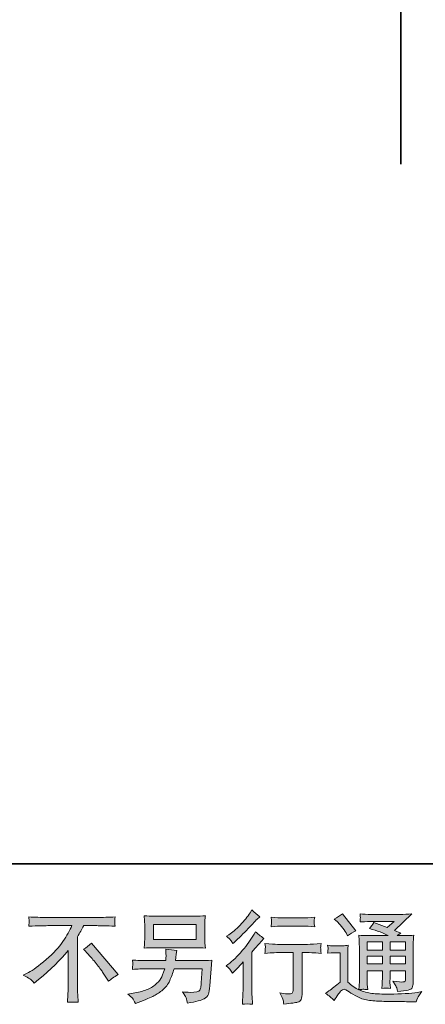
# Model space of a CAD drawing. Units: inches. Extents: x -145 to 339, y -304 to 45.
# Drawn here: x 169 to 216, y -304 to -191 of the extents above; entities that cross this region are included whole.
import ezdxf

# ---------------------------------------------------------------- set-up
doc = ezdxf.new("R2010")
doc.units = ezdxf.units.IN
doc.header["$MEASUREMENT"] = 0
doc.layers.add('图层 1', color=7, linetype='Continuous')

msp = doc.modelspace()

# ---------------------------------------------------------------- hatches: boundary and pattern name
at = {"layer": '图层 1'}
h = msp.add_hatch(color=7, dxfattribs=at)
h.dxf.hatch_style = 2
edge = h.paths.add_edge_path()
edge.add_spline(control_points=[(193.66, -300.27), (193.66, -300.27), (193.81, -300.11), (193.81, -300.11), (193.81, -300.11), (194.37, -299.53), (194.37, -299.53), (194.48, -299.41), (194.64, -299.23), (194.86, -298.99), (194.86, -298.99), (194.86, -302.19), (194.86, -302.19), (194.86, -302.37), (194.85, -302.59), (194.84, -302.84), (194.82, -303.09), (194.8, -303.42), (194.78, -303.84), (195.1, -303.79), (195.49, -303.79), (195.96, -303.84), (195.96, -303.84), (195.89, -302.92), (195.89, -302.92), (195.88, -302.74), (195.87, -302.5), (195.87, -302.19), (195.87, -302.19), (195.87, -297.87), (195.87, -297.87), (195.87, -297.87), (196.22, -297.46), (196.22, -297.46), (196.22, -297.46), (196.69, -296.93), (196.69, -296.93), (196.69, -296.93), (197.23, -296.3), (197.23, -296.3), (196.85, -296), (196.54, -295.75), (196.3, -295.53), (196.3, -295.53), (196.13, -295.82), (196.13, -295.82), (195.78, -296.42), (195.32, -297.04), (194.77, -297.69), (194.22, -298.34), (193.67, -298.87), (193.13, -299.29), (193.13, -299.29), (192.93, -299.43), (192.93, -299.43), (193.22, -299.65), (193.46, -299.93), (193.66, -300.27)], knot_values=[0, 0, 0, 0, 1, 1, 1, 2, 2, 2, 3, 3, 3, 4, 4, 4, 5, 5, 5, 6, 6, 6, 7, 7, 7, 8, 8, 8, 9, 9, 9, 10, 10, 10, 11, 11, 11, 12, 12, 12, 13, 13, 13, 14, 14, 14, 15, 15, 15, 16, 16, 16, 17, 17, 17, 18, 18, 18, 19, 19, 19, 19], degree=3, periodic=0)
edge = h.paths.add_edge_path()
edge.add_spline(control_points=[(193.44, -296.5), (193.52, -296.59), (193.6, -296.72), (193.7, -296.89), (193.7, -296.89), (193.83, -296.76), (193.83, -296.76), (194.38, -296.26), (194.92, -295.72), (195.45, -295.16), (195.98, -294.6), (196.31, -294.25), (196.44, -294.12), (196.44, -294.12), (196.78, -293.8), (196.78, -293.8), (196.45, -293.55), (196.15, -293.3), (195.87, -293.03), (195.87, -293.03), (195.67, -293.35), (195.67, -293.35), (195.39, -293.8), (195.01, -294.27), (194.52, -294.77), (194.04, -295.27), (193.61, -295.63), (193.22, -295.87), (193.22, -295.87), (192.96, -296.03), (192.96, -296.03), (193.21, -296.25), (193.37, -296.41), (193.44, -296.5)], knot_values=[0, 0, 0, 0, 1, 1, 1, 2, 2, 2, 3, 3, 3, 4, 4, 4, 5, 5, 5, 6, 6, 6, 7, 7, 7, 8, 8, 8, 9, 9, 9, 10, 10, 10, 11, 11, 11, 11], degree=3, periodic=0)
edge = h.paths.add_edge_path()
edge.add_spline(control_points=[(197.37, -296.89), (197.37, -296.89), (197.42, -297.27), (197.42, -297.27), (197.42, -297.29), (197.42, -297.34), (197.41, -297.43), (197.41, -297.52), (197.41, -297.61), (197.4, -297.68), (197.4, -297.75), (197.39, -297.86), (197.37, -298), (198.3, -297.94), (198.78, -297.91), (198.82, -297.91), (198.82, -297.91), (200.61, -297.91), (200.61, -297.91), (200.61, -297.91), (200.61, -301.9), (200.61, -301.9), (200.61, -302.2), (200.59, -302.4), (200.54, -302.5), (200.49, -302.6), (200.36, -302.65), (200.16, -302.65), (199.95, -302.66), (199.6, -302.62), (199.08, -302.53), (199.3, -302.94), (199.43, -303.22), (199.46, -303.37), (199.49, -303.52), (199.51, -303.67), (199.52, -303.82), (200.37, -303.73), (200.89, -303.65), (201.1, -303.6), (201.31, -303.54), (201.45, -303.44), (201.52, -303.28), (201.59, -303.13), (201.62, -302.85), (201.62, -302.45), (201.62, -302.45), (201.62, -297.91), (201.62, -297.91), (201.62, -297.91), (202.26, -297.91), (202.26, -297.91), (202.38, -297.91), (202.9, -297.94), (203.81, -298), (203.78, -297.68), (203.76, -297.49), (203.76, -297.45), (203.75, -297.4), (203.75, -297.33), (203.76, -297.25), (203.77, -297.17), (203.78, -297.05), (203.81, -296.89), (203.17, -296.95), (202.65, -296.97), (202.24, -296.97), (202.24, -296.97), (198.82, -296.97), (198.82, -296.97), (198.5, -296.97), (198.02, -296.95), (197.37, -296.89)], knot_values=[0, 0, 0, 0, 1, 1, 1, 2, 2, 2, 3, 3, 3, 4, 4, 4, 5, 5, 5, 6, 6, 6, 7, 7, 7, 8, 8, 8, 9, 9, 9, 10, 10, 10, 11, 11, 11, 12, 12, 12, 13, 13, 13, 14, 14, 14, 15, 15, 15, 16, 16, 16, 17, 17, 17, 18, 18, 18, 19, 19, 19, 20, 20, 20, 21, 21, 21, 22, 22, 22, 23, 23, 23, 24, 24, 24, 24], degree=3, periodic=0)
edge = h.paths.add_edge_path()
edge.add_spline(control_points=[(201.71, -293.94), (201.71, -293.94), (199.46, -293.94), (199.46, -293.94), (199.11, -293.94), (198.65, -293.91), (198.08, -293.86), (198.08, -293.86), (198.12, -294.22), (198.12, -294.22), (198.14, -294.34), (198.14, -294.45), (198.12, -294.57), (198.11, -294.69), (198.09, -294.82), (198.08, -294.97), (198.61, -294.91), (199.07, -294.88), (199.46, -294.88), (199.46, -294.88), (201.71, -294.88), (201.71, -294.88), (202.07, -294.88), (202.52, -294.91), (203.07, -294.97), (203.07, -294.97), (203.01, -294.62), (203.01, -294.62), (203, -294.58), (203, -294.51), (203, -294.41), (203, -294.28), (203.03, -294.1), (203.07, -293.86), (202.47, -293.91), (202.02, -293.94), (201.71, -293.94)], knot_values=[0, 0, 0, 0, 1, 1, 1, 2, 2, 2, 3, 3, 3, 4, 4, 4, 5, 5, 5, 6, 6, 6, 7, 7, 7, 8, 8, 8, 9, 9, 9, 10, 10, 10, 11, 11, 11, 12, 12, 12, 12], degree=3, periodic=0)
h = msp.add_hatch(color=7, dxfattribs=at)
h.dxf.hatch_style = 2
edge = h.paths.add_edge_path()
edge.add_spline(control_points=[(169.66, -300.51), (169.66, -300.51), (170.27, -300.2), (170.27, -300.2), (170.78, -299.93), (171.46, -299.44), (172.3, -298.72), (173.15, -298), (173.79, -297.3), (174.23, -296.63), (174.67, -295.97), (175.01, -295.37), (175.26, -294.83), (175.26, -294.83), (172.49, -294.83), (172.49, -294.83), (172.06, -294.83), (171.34, -294.85), (170.31, -294.9), (170.33, -294.74), (170.34, -294.62), (170.34, -294.54), (170.34, -294.47), (170.35, -294.4), (170.35, -294.34), (170.36, -294.28), (170.34, -294.11), (170.31, -293.83), (171.01, -293.87), (171.72, -293.89), (172.43, -293.89), (172.43, -293.89), (178.05, -293.89), (178.05, -293.89), (178.77, -293.89), (179.49, -293.87), (180.2, -293.83), (180.18, -293.99), (180.17, -294.11), (180.16, -294.17), (180.16, -294.24), (180.16, -294.3), (180.16, -294.35), (180.17, -294.41), (180.18, -294.59), (180.2, -294.9), (179.21, -294.85), (178.51, -294.83), (178.1, -294.83), (178.1, -294.83), (176.6, -294.83), (176.6, -294.83), (176.38, -295.25), (176.14, -295.68), (175.89, -296.1), (175.89, -296.1), (175.89, -301.71), (175.89, -301.71), (175.88, -301.97), (175.89, -302.31), (175.92, -302.74), (175.92, -302.74), (175.97, -303.6), (175.97, -303.6), (175.51, -303.57), (175.1, -303.57), (174.74, -303.6), (174.76, -303.19), (174.78, -302.85), (174.8, -302.58), (174.81, -302.31), (174.82, -302.03), (174.82, -301.74), (174.82, -301.74), (174.82, -297.66), (174.82, -297.66), (173.94, -298.78), (172.82, -299.89), (171.44, -300.99), (171.44, -300.99), (170.93, -301.4), (170.93, -301.4), (170.73, -301.17), (170.56, -301.01), (170.42, -300.91), (170.28, -300.81), (170.03, -300.68), (169.66, -300.51)], knot_values=[0, 0, 0, 0, 1, 1, 1, 2, 2, 2, 3, 3, 3, 4, 4, 4, 5, 5, 5, 6, 6, 6, 7, 7, 7, 8, 8, 8, 9, 9, 9, 10, 10, 10, 11, 11, 11, 12, 12, 12, 13, 13, 13, 14, 14, 14, 15, 15, 15, 16, 16, 16, 17, 17, 17, 18, 18, 18, 19, 19, 19, 20, 20, 20, 21, 21, 21, 22, 22, 22, 23, 23, 23, 24, 24, 24, 25, 25, 25, 26, 26, 26, 27, 27, 27, 28, 28, 28, 29, 29, 29, 29], degree=3, periodic=0)
edge = h.paths.add_edge_path()
edge.add_spline(control_points=[(176.57, -297.53), (176.87, -297.36), (177.18, -297.12), (177.5, -296.83), (177.5, -296.83), (180.54, -300.44), (180.54, -300.44), (180.08, -300.72), (179.71, -300.97), (179.45, -301.2), (179.45, -301.2), (178.77, -300.15), (178.77, -300.15), (178.61, -299.91), (178.36, -299.58), (178.03, -299.17), (177.69, -298.76), (177.4, -298.41), (177.14, -298.13), (177.14, -298.13), (176.57, -297.53), (176.57, -297.53)], knot_values=[0, 0, 0, 0, 1, 1, 1, 2, 2, 2, 3, 3, 3, 4, 4, 4, 5, 5, 5, 6, 6, 6, 7, 7, 7, 7], degree=3, periodic=0)
h = msp.add_hatch(color=7, dxfattribs=at)
h.dxf.hatch_style = 2
h.paths.add_polyline_path([(184.6, -294.68), (189.47, -294.68), (189.47, -296.42), (184.6, -296.42)])
edge = h.paths.add_edge_path()
edge.add_spline(control_points=[(182.19, -303.15), (182.29, -303.27), (182.4, -303.47), (182.52, -303.74), (182.52, -303.74), (182.85, -303.62), (182.85, -303.62), (183.71, -303.3), (184.3, -303.05), (184.65, -302.87), (184.99, -302.69), (185.33, -302.46), (185.67, -302.18), (186.01, -301.9), (186.27, -301.55), (186.46, -301.13), (186.64, -300.71), (186.81, -300.25), (186.95, -299.77), (186.95, -299.77), (190.19, -299.77), (190.19, -299.77), (190.19, -299.77), (190.08, -301.37), (190.08, -301.37), (190.05, -301.6), (190.04, -301.76), (190.03, -301.85), (190.02, -301.93), (189.98, -302.06), (189.9, -302.23), (189.82, -302.39), (189.45, -302.47), (188.8, -302.47), (188.5, -302.47), (188.22, -302.45), (187.94, -302.42), (188.16, -302.77), (188.28, -302.96), (188.3, -303.01), (188.32, -303.06), (188.39, -303.3), (188.49, -303.71), (189.5, -303.53), (190.13, -303.36), (190.39, -303.21), (190.65, -303.06), (190.81, -302.88), (190.89, -302.68), (190.96, -302.48), (191.01, -302.16), (191.05, -301.72), (191.05, -301.72), (191.28, -298.79), (191.28, -298.79), (190.78, -298.82), (190.32, -298.83), (189.9, -298.83), (189.9, -298.83), (187.11, -298.83), (187.11, -298.83), (187.11, -298.83), (187.14, -298.49), (187.14, -298.49), (187.14, -298.49), (187.2, -298.09), (187.2, -298.09), (187.2, -298.09), (187.26, -297.68), (187.26, -297.68), (186.88, -297.65), (186.47, -297.59), (186.01, -297.51), (186.01, -297.51), (186.03, -298.05), (186.03, -298.05), (186.03, -298.05), (186.05, -298.26), (186.05, -298.26), (186.05, -298.3), (186.04, -298.38), (186.03, -298.49), (186.03, -298.6), (186.02, -298.71), (186.02, -298.83), (186.02, -298.83), (183.91, -298.83), (183.91, -298.83), (183.27, -298.83), (182.7, -298.81), (182.2, -298.77), (182.2, -298.77), (182.22, -299.11), (182.22, -299.11), (182.23, -299.24), (182.23, -299.32), (182.22, -299.34), (182.22, -299.36), (182.22, -299.41), (182.21, -299.48), (182.21, -299.56), (182.2, -299.68), (182.2, -299.84), (182.75, -299.79), (183.32, -299.77), (183.91, -299.77), (183.91, -299.77), (185.88, -299.77), (185.88, -299.77), (185.72, -300.31), (185.57, -300.68), (185.43, -300.9), (185.3, -301.12), (185.07, -301.36), (184.75, -301.63), (184.43, -301.9), (184.05, -302.11), (183.6, -302.25), (183.16, -302.4), (182.63, -302.52), (182.03, -302.6), (182.03, -302.6), (181.64, -302.66), (181.64, -302.66), (181.91, -302.87), (182.1, -303.03), (182.19, -303.15)], knot_values=[0, 0, 0, 0, 1, 1, 1, 2, 2, 2, 3, 3, 3, 4, 4, 4, 5, 5, 5, 6, 6, 6, 7, 7, 7, 8, 8, 8, 9, 9, 9, 10, 10, 10, 11, 11, 11, 12, 12, 12, 13, 13, 13, 14, 14, 14, 15, 15, 15, 16, 16, 16, 17, 17, 17, 18, 18, 18, 19, 19, 19, 20, 20, 20, 21, 21, 21, 22, 22, 22, 23, 23, 23, 24, 24, 24, 25, 25, 25, 26, 26, 26, 27, 27, 27, 28, 28, 28, 29, 29, 29, 30, 30, 30, 31, 31, 31, 32, 32, 32, 33, 33, 33, 34, 34, 34, 35, 35, 35, 36, 36, 36, 37, 37, 37, 38, 38, 38, 39, 39, 39, 40, 40, 40, 41, 41, 41, 42, 42, 42, 42], degree=3, periodic=0)
edge = h.paths.add_edge_path()
edge.add_spline(control_points=[(184.69, -297.36), (184.69, -297.36), (189.36, -297.36), (189.36, -297.36), (189.76, -297.36), (190.16, -297.37), (190.54, -297.41), (190.54, -297.41), (190.5, -296.85), (190.5, -296.85), (190.49, -296.78), (190.48, -296.59), (190.48, -296.27), (190.48, -296.27), (190.48, -294.85), (190.48, -294.85), (190.48, -294.58), (190.49, -294.38), (190.49, -294.25), (190.49, -294.12), (190.51, -293.93), (190.54, -293.69), (190.16, -293.73), (189.76, -293.75), (189.36, -293.75), (189.36, -293.75), (184.71, -293.75), (184.71, -293.75), (184.31, -293.75), (183.91, -293.73), (183.53, -293.69), (183.53, -293.69), (183.57, -294.23), (183.57, -294.23), (183.58, -294.32), (183.59, -294.52), (183.59, -294.85), (183.59, -294.85), (183.59, -296.26), (183.59, -296.26), (183.59, -296.51), (183.58, -296.71), (183.57, -296.84), (183.57, -296.98), (183.55, -297.17), (183.53, -297.41), (183.91, -297.37), (184.3, -297.36), (184.69, -297.36)], knot_values=[0, 0, 0, 0, 1, 1, 1, 2, 2, 2, 3, 3, 3, 4, 4, 4, 5, 5, 5, 6, 6, 6, 7, 7, 7, 8, 8, 8, 9, 9, 9, 10, 10, 10, 11, 11, 11, 12, 12, 12, 13, 13, 13, 14, 14, 14, 15, 15, 15, 16, 16, 16, 16], degree=3, periodic=0)
h = msp.add_hatch(color=7, dxfattribs=at)
h.dxf.hatch_style = 2
h.paths.add_polyline_path([(209.08, -296.68), (210.82, -296.68), (210.82, -297.62), (209.08, -297.62)])
edge = h.paths.add_edge_path()
edge.add_spline(control_points=[(205.31, -303.4), (205.62, -302.88), (205.86, -302.53), (206.04, -302.35), (206.19, -302.19), (206.32, -302.11), (206.43, -302.11), (206.54, -302.12), (206.73, -302.22), (207, -302.4), (207.27, -302.59), (207.61, -302.79), (208, -303), (208.4, -303.2), (208.86, -303.34), (209.36, -303.4), (209.87, -303.46), (210.41, -303.5), (210.98, -303.5), (210.98, -303.5), (212.15, -303.51), (212.15, -303.51), (213.07, -303.53), (213.76, -303.54), (214.21, -303.55), (214.21, -303.55), (214.68, -303.56), (214.68, -303.56), (214.82, -303.21), (214.93, -302.98), (215, -302.86), (215.08, -302.74), (215.2, -302.59), (215.36, -302.39), (215.36, -302.39), (214.85, -302.47), (214.85, -302.47), (214.05, -302.6), (212.98, -302.67), (211.63, -302.67), (210.77, -302.67), (210.1, -302.65), (209.62, -302.6), (209.14, -302.54), (208.65, -302.4), (208.15, -302.16), (208.42, -302.13), (208.57, -302.11), (208.63, -302.11), (208.68, -302.12), (208.85, -302.13), (209.14, -302.16), (209.14, -302.16), (209.09, -301.57), (209.09, -301.57), (209.08, -301.48), (209.08, -301.27), (209.08, -300.92), (209.08, -300.92), (209.08, -300), (209.08, -300), (209.08, -300), (210.82, -300), (210.82, -300), (210.82, -300), (210.82, -300.98), (210.82, -300.98), (210.82, -301.18), (210.81, -301.35), (210.8, -301.48), (210.8, -301.61), (210.78, -301.8), (210.76, -302.03), (211.09, -301.99), (211.42, -301.99), (211.76, -302.03), (211.76, -302.03), (211.71, -301.56), (211.71, -301.56), (211.7, -301.5), (211.69, -301.4), (211.69, -301.24), (211.69, -301.09), (211.69, -301), (211.7, -300.98), (211.7, -300.98), (211.71, -300), (211.71, -300), (211.71, -300), (213.47, -300), (213.47, -300), (213.47, -300), (213.47, -300.9), (213.47, -300.9), (213.47, -301.05), (213.45, -301.15), (213.42, -301.2), (213.38, -301.25), (213.3, -301.28), (213.17, -301.28), (213.02, -301.3), (212.65, -301.27), (212.03, -301.2), (212.03, -301.2), (212.37, -301.73), (212.37, -301.73), (212.43, -301.82), (212.5, -302.03), (212.57, -302.38), (213.61, -302.31), (214.16, -302.16), (214.24, -301.94), (214.31, -301.72), (214.36, -301.55), (214.36, -301.42), (214.36, -301.42), (214.36, -297.28), (214.36, -297.28), (214.36, -297.08), (214.37, -296.87), (214.37, -296.65), (214.38, -296.43), (214.4, -296.19), (214.42, -295.92), (214.1, -295.95), (213.78, -295.97), (213.47, -295.97), (213.47, -295.97), (212.5, -295.97), (212.5, -295.97), (212.5, -295.97), (212.92, -295.69), (212.92, -295.69), (212.92, -295.69), (212.21, -295.39), (212.21, -295.39), (212.21, -295.39), (214.2, -293.49), (214.2, -293.49), (213.76, -293.52), (213.3, -293.54), (212.83, -293.54), (212.83, -293.54), (209.52, -293.54), (209.52, -293.54), (209.06, -293.54), (208.64, -293.52), (208.26, -293.49), (208.29, -293.74), (208.3, -293.89), (208.3, -293.94), (208.29, -293.98), (208.29, -294.04), (208.29, -294.11), (208.28, -294.18), (208.27, -294.28), (208.26, -294.41), (209.02, -294.37), (209.42, -294.34), (209.45, -294.34), (209.45, -294.34), (212.16, -294.34), (212.16, -294.34), (212.16, -294.34), (211.39, -295.05), (211.39, -295.05), (211.39, -295.05), (209.86, -294.47), (209.86, -294.47), (209.71, -294.71), (209.53, -294.94), (209.33, -295.15), (210.25, -295.42), (210.97, -295.69), (211.49, -295.97), (211.49, -295.97), (209.22, -295.97), (209.22, -295.97), (208.86, -295.97), (208.5, -295.95), (208.12, -295.92), (208.12, -295.92), (208.15, -296.53), (208.15, -296.53), (208.18, -296.98), (208.19, -297.21), (208.19, -297.23), (208.19, -297.23), (208.19, -301.03), (208.19, -301.03), (208.19, -301.3), (208.18, -301.5), (208.18, -301.63), (208.17, -301.77), (208.15, -301.96), (208.13, -302.2), (207.7, -301.97), (207.28, -301.67), (206.86, -301.3), (206.86, -301.3), (206.86, -297.87), (206.86, -297.87), (206.86, -297.75), (206.86, -297.64), (206.87, -297.53), (206.87, -297.43), (206.89, -297.27), (206.92, -297.08), (206.7, -297.11), (206.5, -297.14), (206.33, -297.14), (206.33, -297.14), (205.22, -297.14), (205.22, -297.14), (205.01, -297.14), (204.79, -297.12), (204.55, -297.08), (204.55, -297.08), (204.6, -297.4), (204.6, -297.4), (204.6, -297.42), (204.6, -297.47), (204.6, -297.54), (204.59, -297.62), (204.59, -297.68), (204.58, -297.74), (204.58, -297.79), (204.57, -297.88), (204.55, -297.99), (204.55, -297.99), (204.94, -297.96), (204.94, -297.96), (205.12, -297.94), (205.22, -297.94), (205.24, -297.94), (205.24, -297.94), (205.97, -297.94), (205.97, -297.94), (205.97, -297.94), (205.97, -301.3), (205.97, -301.3), (205.47, -301.72), (205.05, -302.05), (204.7, -302.3), (204.7, -302.3), (204.32, -302.59), (204.32, -302.59), (204.69, -302.84), (205.03, -303.11), (205.31, -303.4)], knot_values=[0, 0, 0, 0, 1, 1, 1, 2, 2, 2, 3, 3, 3, 4, 4, 4, 5, 5, 5, 6, 6, 6, 7, 7, 7, 8, 8, 8, 9, 9, 9, 10, 10, 10, 11, 11, 11, 12, 12, 12, 13, 13, 13, 14, 14, 14, 15, 15, 15, 16, 16, 16, 17, 17, 17, 18, 18, 18, 19, 19, 19, 20, 20, 20, 21, 21, 21, 22, 22, 22, 23, 23, 23, 24, 24, 24, 25, 25, 25, 26, 26, 26, 27, 27, 27, 28, 28, 28, 29, 29, 29, 30, 30, 30, 31, 31, 31, 32, 32, 32, 33, 33, 33, 34, 34, 34, 35, 35, 35, 36, 36, 36, 37, 37, 37, 38, 38, 38, 39, 39, 39, 40, 40, 40, 41, 41, 41, 42, 42, 42, 43, 43, 43, 44, 44, 44, 45, 45, 45, 46, 46, 46, 47, 47, 47, 48, 48, 48, 49, 49, 49, 50, 50, 50, 51, 51, 51, 52, 52, 52, 53, 53, 53, 54, 54, 54, 55, 55, 55, 56, 56, 56, 57, 57, 57, 58, 58, 58, 59, 59, 59, 60, 60, 60, 61, 61, 61, 62, 62, 62, 63, 63, 63, 64, 64, 64, 65, 65, 65, 66, 66, 66, 67, 67, 67, 68, 68, 68, 69, 69, 69, 70, 70, 70, 71, 71, 71, 72, 72, 72, 73, 73, 73, 74, 74, 74, 75, 75, 75, 76, 76, 76, 77, 77, 77, 78, 78, 78, 79, 79, 79, 80, 80, 80, 81, 81, 81, 82, 82, 82, 83, 83, 83, 83], degree=3, periodic=0)
h.paths.add_polyline_path([(209.08, -298.33), (210.82, -298.33), (210.82, -299.2), (209.08, -299.2)])
h.paths.add_polyline_path([(211.71, -298.33), (213.47, -298.33), (213.47, -299.2), (211.71, -299.2)])
h.paths.add_polyline_path([(211.71, -296.68), (213.47, -296.68), (213.47, -297.62), (211.71, -297.62)])
edge = h.paths.add_edge_path()
edge.add_spline(control_points=[(205.66, -294.37), (205.75, -294.46), (205.91, -294.63), (206.14, -294.91), (206.37, -295.18), (206.55, -295.43), (206.66, -295.66), (206.66, -295.66), (206.82, -295.99), (206.82, -295.99), (207.12, -295.77), (207.45, -295.59), (207.79, -295.43), (207.79, -295.43), (206.25, -293.48), (206.25, -293.48), (205.95, -293.71), (205.64, -293.9), (205.31, -294.07), (205.31, -294.07), (205.66, -294.37), (205.66, -294.37)], knot_values=[0, 0, 0, 0, 1, 1, 1, 2, 2, 2, 3, 3, 3, 4, 4, 4, 5, 5, 5, 6, 6, 6, 7, 7, 7, 7], degree=3, periodic=0)

# ---------------------------------------------------------------- linework, layer by layer
at = {"layer": '图层 1', "color": 7, "lineweight": 35}
for points in [[(338.73, -287.75), (-144.9, -287.75), (-144.9, 25.51), (338.73, 25.51), (338.73, -287.75)], [(212.92, -17.04), (212.92, -207.6)]]:
    msp.add_lwpolyline(points, dxfattribs=at)
at = {"layer": '图层 1', "color": 7, "lineweight": 0}
for points in [[(184.6, -294.68), (189.47, -294.68), (189.47, -296.42), (184.6, -296.42), (184.6, -294.68)], [(209.08, -296.68), (210.82, -296.68), (210.82, -297.62), (209.08, -297.62), (209.08, -296.68)], [(211.71, -296.68), (213.47, -296.68), (213.47, -297.62), (211.71, -297.62), (211.71, -296.68)], [(209.08, -298.33), (210.82, -298.33), (210.82, -299.2), (209.08, -299.2), (209.08, -298.33)], [(211.71, -298.33), (213.47, -298.33), (213.47, -299.2), (211.71, -299.2), (211.71, -298.33)]]:
    msp.add_lwpolyline(points, dxfattribs=at)
for points, knots in [([(193.44, -296.5), (193.52, -296.59), (193.6, -296.72), (193.7, -296.89), (193.7, -296.89), (193.83, -296.76), (193.83, -296.76), (194.38, -296.26), (194.92, -295.72), (195.45, -295.16), (195.98, -294.6), (196.31, -294.25), (196.44, -294.12), (196.44, -294.12), (196.78, -293.8), (196.78, -293.8), (196.45, -293.55), (196.15, -293.3), (195.87, -293.03), (195.87, -293.03), (195.67, -293.35), (195.67, -293.35), (195.39, -293.8), (195.01, -294.27), (194.52, -294.77), (194.04, -295.27), (193.61, -295.63), (193.22, -295.87), (193.22, -295.87), (192.96, -296.03), (192.96, -296.03), (193.21, -296.25), (193.37, -296.41), (193.44, -296.5)], [0, 0, 0, 0, 1, 1, 1, 2, 2, 2, 3, 3, 3, 4, 4, 4, 5, 5, 5, 6, 6, 6, 7, 7, 7, 8, 8, 8, 9, 9, 9, 10, 10, 10, 11, 11, 11, 11]), ([(169.66, -300.51), (169.66, -300.51), (170.27, -300.2), (170.27, -300.2), (170.78, -299.93), (171.46, -299.44), (172.3, -298.72), (173.15, -298), (173.79, -297.3), (174.23, -296.63), (174.67, -295.97), (175.01, -295.37), (175.26, -294.83), (175.26, -294.83), (172.49, -294.83), (172.49, -294.83), (172.06, -294.83), (171.34, -294.85), (170.31, -294.9), (170.33, -294.74), (170.34, -294.62), (170.34, -294.54), (170.34, -294.47), (170.35, -294.4), (170.35, -294.34), (170.36, -294.28), (170.34, -294.11), (170.31, -293.83), (171.01, -293.87), (171.72, -293.89), (172.43, -293.89), (172.43, -293.89), (178.05, -293.89), (178.05, -293.89), (178.77, -293.89), (179.49, -293.87), (180.2, -293.83), (180.18, -293.99), (180.17, -294.11), (180.16, -294.17), (180.16, -294.24), (180.16, -294.3), (180.16, -294.35), (180.17, -294.41), (180.18, -294.59), (180.2, -294.9), (179.21, -294.85), (178.51, -294.83), (178.1, -294.83), (178.1, -294.83), (176.6, -294.83), (176.6, -294.83), (176.38, -295.25), (176.14, -295.68), (175.89, -296.1), (175.89, -296.1), (175.89, -301.71), (175.89, -301.71), (175.88, -301.97), (175.89, -302.31), (175.92, -302.74), (175.92, -302.74), (175.97, -303.6), (175.97, -303.6), (175.51, -303.57), (175.1, -303.57), (174.74, -303.6), (174.76, -303.19), (174.78, -302.85), (174.8, -302.58), (174.81, -302.31), (174.82, -302.03), (174.82, -301.74), (174.82, -301.74), (174.82, -297.66), (174.82, -297.66), (173.94, -298.78), (172.82, -299.89), (171.44, -300.99), (171.44, -300.99), (170.93, -301.4), (170.93, -301.4), (170.73, -301.17), (170.56, -301.01), (170.42, -300.91), (170.28, -300.81), (170.03, -300.68), (169.66, -300.51)], [0, 0, 0, 0, 1, 1, 1, 2, 2, 2, 3, 3, 3, 4, 4, 4, 5, 5, 5, 6, 6, 6, 7, 7, 7, 8, 8, 8, 9, 9, 9, 10, 10, 10, 11, 11, 11, 12, 12, 12, 13, 13, 13, 14, 14, 14, 15, 15, 15, 16, 16, 16, 17, 17, 17, 18, 18, 18, 19, 19, 19, 20, 20, 20, 21, 21, 21, 22, 22, 22, 23, 23, 23, 24, 24, 24, 25, 25, 25, 26, 26, 26, 27, 27, 27, 28, 28, 28, 29, 29, 29, 29]), ([(184.69, -297.36), (184.69, -297.36), (189.36, -297.36), (189.36, -297.36), (189.76, -297.36), (190.16, -297.37), (190.54, -297.41), (190.54, -297.41), (190.5, -296.85), (190.5, -296.85), (190.49, -296.78), (190.48, -296.59), (190.48, -296.27), (190.48, -296.27), (190.48, -294.85), (190.48, -294.85), (190.48, -294.58), (190.49, -294.38), (190.49, -294.25), (190.49, -294.12), (190.51, -293.93), (190.54, -293.69), (190.16, -293.73), (189.76, -293.75), (189.36, -293.75), (189.36, -293.75), (184.71, -293.75), (184.71, -293.75), (184.31, -293.75), (183.91, -293.73), (183.53, -293.69), (183.53, -293.69), (183.57, -294.23), (183.57, -294.23), (183.58, -294.32), (183.59, -294.52), (183.59, -294.85), (183.59, -294.85), (183.59, -296.26), (183.59, -296.26), (183.59, -296.51), (183.58, -296.71), (183.57, -296.84), (183.57, -296.98), (183.55, -297.17), (183.53, -297.41), (183.91, -297.37), (184.3, -297.36), (184.69, -297.36)], [0, 0, 0, 0, 1, 1, 1, 2, 2, 2, 3, 3, 3, 4, 4, 4, 5, 5, 5, 6, 6, 6, 7, 7, 7, 8, 8, 8, 9, 9, 9, 10, 10, 10, 11, 11, 11, 12, 12, 12, 13, 13, 13, 14, 14, 14, 15, 15, 15, 16, 16, 16, 16]), ([(201.71, -293.94), (201.71, -293.94), (199.46, -293.94), (199.46, -293.94), (199.11, -293.94), (198.65, -293.91), (198.08, -293.86), (198.08, -293.86), (198.12, -294.22), (198.12, -294.22), (198.14, -294.34), (198.14, -294.45), (198.12, -294.57), (198.11, -294.69), (198.09, -294.82), (198.08, -294.97), (198.61, -294.91), (199.07, -294.88), (199.46, -294.88), (199.46, -294.88), (201.71, -294.88), (201.71, -294.88), (202.07, -294.88), (202.52, -294.91), (203.07, -294.97), (203.07, -294.97), (203.01, -294.62), (203.01, -294.62), (203, -294.58), (203, -294.51), (203, -294.41), (203, -294.28), (203.03, -294.1), (203.07, -293.86), (202.47, -293.91), (202.02, -293.94), (201.71, -293.94)], [0, 0, 0, 0, 1, 1, 1, 2, 2, 2, 3, 3, 3, 4, 4, 4, 5, 5, 5, 6, 6, 6, 7, 7, 7, 8, 8, 8, 9, 9, 9, 10, 10, 10, 11, 11, 11, 12, 12, 12, 12]), ([(205.31, -303.4), (205.62, -302.88), (205.86, -302.53), (206.04, -302.35), (206.19, -302.19), (206.32, -302.11), (206.43, -302.11), (206.54, -302.12), (206.73, -302.22), (207, -302.4), (207.27, -302.59), (207.61, -302.79), (208, -303), (208.4, -303.2), (208.86, -303.34), (209.36, -303.4), (209.87, -303.46), (210.41, -303.5), (210.98, -303.5), (210.98, -303.5), (212.15, -303.51), (212.15, -303.51), (213.07, -303.53), (213.76, -303.54), (214.21, -303.55), (214.21, -303.55), (214.68, -303.56), (214.68, -303.56), (214.82, -303.21), (214.93, -302.98), (215, -302.86), (215.08, -302.74), (215.2, -302.59), (215.36, -302.39), (215.36, -302.39), (214.85, -302.47), (214.85, -302.47), (214.05, -302.6), (212.98, -302.67), (211.63, -302.67), (210.77, -302.67), (210.1, -302.65), (209.62, -302.6), (209.14, -302.54), (208.65, -302.4), (208.15, -302.16), (208.42, -302.13), (208.57, -302.11), (208.63, -302.11), (208.68, -302.12), (208.85, -302.13), (209.14, -302.16), (209.14, -302.16), (209.09, -301.57), (209.09, -301.57), (209.08, -301.48), (209.08, -301.27), (209.08, -300.92), (209.08, -300.92), (209.08, -300), (209.08, -300), (209.08, -300), (210.82, -300), (210.82, -300), (210.82, -300), (210.82, -300.98), (210.82, -300.98), (210.82, -301.18), (210.81, -301.35), (210.8, -301.48), (210.8, -301.61), (210.78, -301.8), (210.76, -302.03), (211.09, -301.99), (211.42, -301.99), (211.76, -302.03), (211.76, -302.03), (211.71, -301.56), (211.71, -301.56), (211.7, -301.5), (211.69, -301.4), (211.69, -301.24), (211.69, -301.09), (211.69, -301), (211.7, -300.98), (211.7, -300.98), (211.71, -300), (211.71, -300), (211.71, -300), (213.47, -300), (213.47, -300), (213.47, -300), (213.47, -300.9), (213.47, -300.9), (213.47, -301.05), (213.45, -301.15), (213.42, -301.2), (213.38, -301.25), (213.3, -301.28), (213.17, -301.28), (213.02, -301.3), (212.65, -301.27), (212.03, -301.2), (212.03, -301.2), (212.37, -301.73), (212.37, -301.73), (212.43, -301.82), (212.5, -302.03), (212.57, -302.38), (213.61, -302.31), (214.16, -302.16), (214.24, -301.94), (214.31, -301.72), (214.36, -301.55), (214.36, -301.42), (214.36, -301.42), (214.36, -297.28), (214.36, -297.28), (214.36, -297.08), (214.37, -296.87), (214.37, -296.65), (214.38, -296.43), (214.4, -296.19), (214.42, -295.92), (214.1, -295.95), (213.78, -295.97), (213.47, -295.97), (213.47, -295.97), (212.5, -295.97), (212.5, -295.97), (212.5, -295.97), (212.92, -295.69), (212.92, -295.69), (212.92, -295.69), (212.21, -295.39), (212.21, -295.39), (212.21, -295.39), (214.2, -293.49), (214.2, -293.49), (213.76, -293.52), (213.3, -293.54), (212.83, -293.54), (212.83, -293.54), (209.52, -293.54), (209.52, -293.54), (209.06, -293.54), (208.64, -293.52), (208.26, -293.49), (208.29, -293.74), (208.3, -293.89), (208.3, -293.94), (208.29, -293.98), (208.29, -294.04), (208.29, -294.11), (208.28, -294.18), (208.27, -294.28), (208.26, -294.41), (209.02, -294.37), (209.42, -294.34), (209.45, -294.34), (209.45, -294.34), (212.16, -294.34), (212.16, -294.34), (212.16, -294.34), (211.39, -295.05), (211.39, -295.05), (211.39, -295.05), (209.86, -294.47), (209.86, -294.47), (209.71, -294.71), (209.53, -294.94), (209.33, -295.15), (210.25, -295.42), (210.97, -295.69), (211.49, -295.97), (211.49, -295.97), (209.22, -295.97), (209.22, -295.97), (208.86, -295.97), (208.5, -295.95), (208.12, -295.92), (208.12, -295.92), (208.15, -296.53), (208.15, -296.53), (208.18, -296.98), (208.19, -297.21), (208.19, -297.23), (208.19, -297.23), (208.19, -301.03), (208.19, -301.03), (208.19, -301.3), (208.18, -301.5), (208.18, -301.63), (208.17, -301.77), (208.15, -301.96), (208.13, -302.2), (207.7, -301.97), (207.28, -301.67), (206.86, -301.3), (206.86, -301.3), (206.86, -297.87), (206.86, -297.87), (206.86, -297.75), (206.86, -297.64), (206.87, -297.53), (206.87, -297.43), (206.89, -297.27), (206.92, -297.08), (206.7, -297.11), (206.5, -297.14), (206.33, -297.14), (206.33, -297.14), (205.22, -297.14), (205.22, -297.14), (205.01, -297.14), (204.79, -297.12), (204.55, -297.08), (204.55, -297.08), (204.6, -297.4), (204.6, -297.4), (204.6, -297.42), (204.6, -297.47), (204.6, -297.54), (204.59, -297.62), (204.59, -297.68), (204.58, -297.74), (204.58, -297.79), (204.57, -297.88), (204.55, -297.99), (204.55, -297.99), (204.94, -297.96), (204.94, -297.96), (205.12, -297.94), (205.22, -297.94), (205.24, -297.94), (205.24, -297.94), (205.97, -297.94), (205.97, -297.94), (205.97, -297.94), (205.97, -301.3), (205.97, -301.3), (205.47, -301.72), (205.05, -302.05), (204.7, -302.3), (204.7, -302.3), (204.32, -302.59), (204.32, -302.59), (204.69, -302.84), (205.03, -303.11), (205.31, -303.4)], [0, 0, 0, 0, 1, 1, 1, 2, 2, 2, 3, 3, 3, 4, 4, 4, 5, 5, 5, 6, 6, 6, 7, 7, 7, 8, 8, 8, 9, 9, 9, 10, 10, 10, 11, 11, 11, 12, 12, 12, 13, 13, 13, 14, 14, 14, 15, 15, 15, 16, 16, 16, 17, 17, 17, 18, 18, 18, 19, 19, 19, 20, 20, 20, 21, 21, 21, 22, 22, 22, 23, 23, 23, 24, 24, 24, 25, 25, 25, 26, 26, 26, 27, 27, 27, 28, 28, 28, 29, 29, 29, 30, 30, 30, 31, 31, 31, 32, 32, 32, 33, 33, 33, 34, 34, 34, 35, 35, 35, 36, 36, 36, 37, 37, 37, 38, 38, 38, 39, 39, 39, 40, 40, 40, 41, 41, 41, 42, 42, 42, 43, 43, 43, 44, 44, 44, 45, 45, 45, 46, 46, 46, 47, 47, 47, 48, 48, 48, 49, 49, 49, 50, 50, 50, 51, 51, 51, 52, 52, 52, 53, 53, 53, 54, 54, 54, 55, 55, 55, 56, 56, 56, 57, 57, 57, 58, 58, 58, 59, 59, 59, 60, 60, 60, 61, 61, 61, 62, 62, 62, 63, 63, 63, 64, 64, 64, 65, 65, 65, 66, 66, 66, 67, 67, 67, 68, 68, 68, 69, 69, 69, 70, 70, 70, 71, 71, 71, 72, 72, 72, 73, 73, 73, 74, 74, 74, 75, 75, 75, 76, 76, 76, 77, 77, 77, 78, 78, 78, 79, 79, 79, 80, 80, 80, 81, 81, 81, 82, 82, 82, 83, 83, 83, 83]), ([(205.66, -294.37), (205.75, -294.46), (205.91, -294.63), (206.14, -294.91), (206.37, -295.18), (206.55, -295.43), (206.66, -295.66), (206.66, -295.66), (206.82, -295.99), (206.82, -295.99), (207.12, -295.77), (207.45, -295.59), (207.79, -295.43), (207.79, -295.43), (206.25, -293.48), (206.25, -293.48), (205.95, -293.71), (205.64, -293.9), (205.31, -294.07), (205.31, -294.07), (205.66, -294.37), (205.66, -294.37)], [0, 0, 0, 0, 1, 1, 1, 2, 2, 2, 3, 3, 3, 4, 4, 4, 5, 5, 5, 6, 6, 6, 7, 7, 7, 7]), ([(193.66, -300.27), (193.66, -300.27), (193.81, -300.11), (193.81, -300.11), (193.81, -300.11), (194.37, -299.53), (194.37, -299.53), (194.48, -299.41), (194.64, -299.23), (194.86, -298.99), (194.86, -298.99), (194.86, -302.19), (194.86, -302.19), (194.86, -302.37), (194.85, -302.59), (194.84, -302.84), (194.82, -303.09), (194.8, -303.42), (194.78, -303.84), (195.1, -303.79), (195.49, -303.79), (195.96, -303.84), (195.96, -303.84), (195.89, -302.92), (195.89, -302.92), (195.88, -302.74), (195.87, -302.5), (195.87, -302.19), (195.87, -302.19), (195.87, -297.87), (195.87, -297.87), (195.87, -297.87), (196.22, -297.46), (196.22, -297.46), (196.22, -297.46), (196.69, -296.93), (196.69, -296.93), (196.69, -296.93), (197.23, -296.3), (197.23, -296.3), (196.85, -296), (196.54, -295.75), (196.3, -295.53), (196.3, -295.53), (196.13, -295.82), (196.13, -295.82), (195.78, -296.42), (195.32, -297.04), (194.77, -297.69), (194.22, -298.34), (193.67, -298.87), (193.13, -299.29), (193.13, -299.29), (192.93, -299.43), (192.93, -299.43), (193.22, -299.65), (193.46, -299.93), (193.66, -300.27)], [0, 0, 0, 0, 1, 1, 1, 2, 2, 2, 3, 3, 3, 4, 4, 4, 5, 5, 5, 6, 6, 6, 7, 7, 7, 8, 8, 8, 9, 9, 9, 10, 10, 10, 11, 11, 11, 12, 12, 12, 13, 13, 13, 14, 14, 14, 15, 15, 15, 16, 16, 16, 17, 17, 17, 18, 18, 18, 19, 19, 19, 19]), ([(176.57, -297.53), (176.87, -297.36), (177.18, -297.12), (177.5, -296.83), (177.5, -296.83), (180.54, -300.44), (180.54, -300.44), (180.08, -300.72), (179.71, -300.97), (179.45, -301.2), (179.45, -301.2), (178.77, -300.15), (178.77, -300.15), (178.61, -299.91), (178.36, -299.58), (178.03, -299.17), (177.69, -298.76), (177.4, -298.41), (177.14, -298.13), (177.14, -298.13), (176.57, -297.53), (176.57, -297.53)], [0, 0, 0, 0, 1, 1, 1, 2, 2, 2, 3, 3, 3, 4, 4, 4, 5, 5, 5, 6, 6, 6, 7, 7, 7, 7]), ([(182.19, -303.15), (182.29, -303.27), (182.4, -303.47), (182.52, -303.74), (182.52, -303.74), (182.85, -303.62), (182.85, -303.62), (183.71, -303.3), (184.3, -303.05), (184.65, -302.87), (184.99, -302.69), (185.33, -302.46), (185.67, -302.18), (186.01, -301.9), (186.27, -301.55), (186.46, -301.13), (186.64, -300.71), (186.81, -300.25), (186.95, -299.77), (186.95, -299.77), (190.19, -299.77), (190.19, -299.77), (190.19, -299.77), (190.08, -301.37), (190.08, -301.37), (190.05, -301.6), (190.04, -301.76), (190.03, -301.85), (190.02, -301.93), (189.98, -302.06), (189.9, -302.23), (189.82, -302.39), (189.45, -302.47), (188.8, -302.47), (188.5, -302.47), (188.22, -302.45), (187.94, -302.42), (188.16, -302.77), (188.28, -302.96), (188.3, -303.01), (188.32, -303.06), (188.39, -303.3), (188.49, -303.71), (189.5, -303.53), (190.13, -303.36), (190.39, -303.21), (190.65, -303.06), (190.81, -302.88), (190.89, -302.68), (190.96, -302.48), (191.01, -302.16), (191.05, -301.72), (191.05, -301.72), (191.28, -298.79), (191.28, -298.79), (190.78, -298.82), (190.32, -298.83), (189.9, -298.83), (189.9, -298.83), (187.11, -298.83), (187.11, -298.83), (187.11, -298.83), (187.14, -298.49), (187.14, -298.49), (187.14, -298.49), (187.2, -298.09), (187.2, -298.09), (187.2, -298.09), (187.26, -297.68), (187.26, -297.68), (186.88, -297.65), (186.47, -297.59), (186.01, -297.51), (186.01, -297.51), (186.03, -298.05), (186.03, -298.05), (186.03, -298.05), (186.05, -298.26), (186.05, -298.26), (186.05, -298.3), (186.04, -298.38), (186.03, -298.49), (186.03, -298.6), (186.02, -298.71), (186.02, -298.83), (186.02, -298.83), (183.91, -298.83), (183.91, -298.83), (183.27, -298.83), (182.7, -298.81), (182.2, -298.77), (182.2, -298.77), (182.22, -299.11), (182.22, -299.11), (182.23, -299.24), (182.23, -299.32), (182.22, -299.34), (182.22, -299.36), (182.22, -299.41), (182.21, -299.48), (182.21, -299.56), (182.2, -299.68), (182.2, -299.84), (182.75, -299.79), (183.32, -299.77), (183.91, -299.77), (183.91, -299.77), (185.88, -299.77), (185.88, -299.77), (185.72, -300.31), (185.57, -300.68), (185.43, -300.9), (185.3, -301.12), (185.07, -301.36), (184.75, -301.63), (184.43, -301.9), (184.05, -302.11), (183.6, -302.25), (183.16, -302.4), (182.63, -302.52), (182.03, -302.6), (182.03, -302.6), (181.64, -302.66), (181.64, -302.66), (181.91, -302.87), (182.1, -303.03), (182.19, -303.15)], [0, 0, 0, 0, 1, 1, 1, 2, 2, 2, 3, 3, 3, 4, 4, 4, 5, 5, 5, 6, 6, 6, 7, 7, 7, 8, 8, 8, 9, 9, 9, 10, 10, 10, 11, 11, 11, 12, 12, 12, 13, 13, 13, 14, 14, 14, 15, 15, 15, 16, 16, 16, 17, 17, 17, 18, 18, 18, 19, 19, 19, 20, 20, 20, 21, 21, 21, 22, 22, 22, 23, 23, 23, 24, 24, 24, 25, 25, 25, 26, 26, 26, 27, 27, 27, 28, 28, 28, 29, 29, 29, 30, 30, 30, 31, 31, 31, 32, 32, 32, 33, 33, 33, 34, 34, 34, 35, 35, 35, 36, 36, 36, 37, 37, 37, 38, 38, 38, 39, 39, 39, 40, 40, 40, 41, 41, 41, 42, 42, 42, 42]), ([(197.37, -296.89), (197.37, -296.89), (197.42, -297.27), (197.42, -297.27), (197.42, -297.29), (197.42, -297.34), (197.41, -297.43), (197.41, -297.52), (197.41, -297.61), (197.4, -297.68), (197.4, -297.75), (197.39, -297.86), (197.37, -298), (198.3, -297.94), (198.78, -297.91), (198.82, -297.91), (198.82, -297.91), (200.61, -297.91), (200.61, -297.91), (200.61, -297.91), (200.61, -301.9), (200.61, -301.9), (200.61, -302.2), (200.59, -302.4), (200.54, -302.5), (200.49, -302.6), (200.36, -302.65), (200.16, -302.65), (199.95, -302.66), (199.6, -302.62), (199.08, -302.53), (199.3, -302.94), (199.43, -303.22), (199.46, -303.37), (199.49, -303.52), (199.51, -303.67), (199.52, -303.82), (200.37, -303.73), (200.89, -303.65), (201.1, -303.6), (201.31, -303.54), (201.45, -303.44), (201.52, -303.28), (201.59, -303.13), (201.62, -302.85), (201.62, -302.45), (201.62, -302.45), (201.62, -297.91), (201.62, -297.91), (201.62, -297.91), (202.26, -297.91), (202.26, -297.91), (202.38, -297.91), (202.9, -297.94), (203.81, -298), (203.78, -297.68), (203.76, -297.49), (203.76, -297.45), (203.75, -297.4), (203.75, -297.33), (203.76, -297.25), (203.77, -297.17), (203.78, -297.05), (203.81, -296.89), (203.17, -296.95), (202.65, -296.97), (202.24, -296.97), (202.24, -296.97), (198.82, -296.97), (198.82, -296.97), (198.5, -296.97), (198.02, -296.95), (197.37, -296.89)], [0, 0, 0, 0, 1, 1, 1, 2, 2, 2, 3, 3, 3, 4, 4, 4, 5, 5, 5, 6, 6, 6, 7, 7, 7, 8, 8, 8, 9, 9, 9, 10, 10, 10, 11, 11, 11, 12, 12, 12, 13, 13, 13, 14, 14, 14, 15, 15, 15, 16, 16, 16, 17, 17, 17, 18, 18, 18, 19, 19, 19, 20, 20, 20, 21, 21, 21, 22, 22, 22, 23, 23, 23, 24, 24, 24, 24])]:
    msp.add_open_spline(points, degree=3, knots=knots, dxfattribs=at)

doc.saveas('drawing.dxf')
